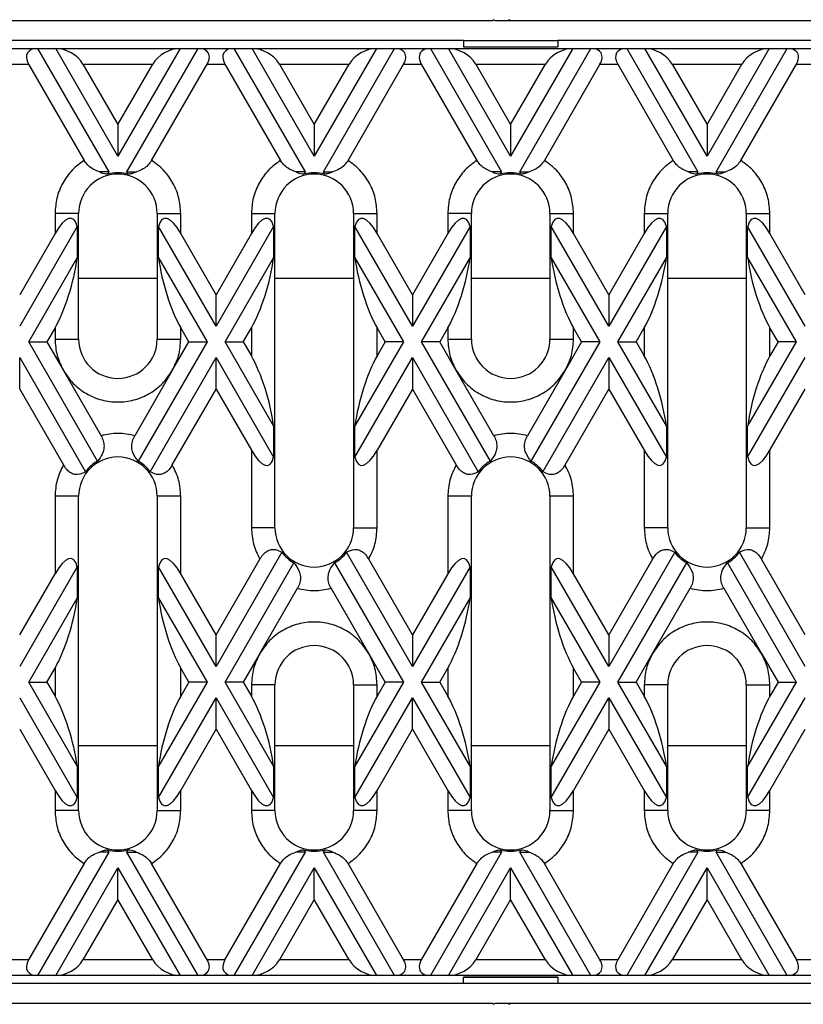
# Model space of a CAD drawing. Units: millimetres. Extents: x 32 to 1660, y -149 to 1164.
# Drawn here: x 971 to 1071, y 584 to 710 of the extents above; entities that cross this region are included whole.
import ezdxf

# ---------------------------------------------------------------- set-up
doc = ezdxf.new("R2010")
doc.units = ezdxf.units.MM
doc.header["$LTSCALE"] = 4
doc.linetypes.add('SLD-Сплошная', pattern=[0])

msp = doc.modelspace()

# ---------------------------------------------------------------- linework, layer by layer
at = {"color": 7, "linetype": 'SLD-Сплошная', "lineweight": 30}
for p, q in [((1031.451, 709.505), (908.751, 709.505)), ((1031.601, 709.655), (1031.451, 709.505)), ((1031.751, 709.505), (1031.601, 709.655)), ((1033.451, 709.505), (1031.751, 709.505)), ((1033.601, 709.655), (1033.451, 709.505)), ((1033.751, 709.505), (1033.451, 709.505)), ((1033.751, 709.505), (1033.601, 709.655)), ((1158.751, 709.505), (1033.751, 709.505)), ((1027.751, 707.005), (914.751, 707.005)), ((1027.751, 707.005), (1039.751, 707.005)), ((1027.751, 707.005), (1027.751, 706.207)), ((1127.751, 707.005), (1039.751, 707.005)), ((1039.751, 707.005), (1039.751, 706.207)), ((968.969, 706.005), (973.532, 706.005)), ((973.532, 706.005), (982.596, 690.307)), ((973.532, 706.005), (975.842, 706.005)), ((983.751, 692.307), (975.842, 706.005)), ((975.842, 706.005), (991.66, 706.005)), ((991.66, 706.005), (983.751, 692.307)), ((984.905, 690.307), (993.969, 706.005)), ((991.66, 706.005), (993.969, 706.005)), ((993.969, 706.005), (998.532, 706.005)), ((998.532, 706.005), (1007.596, 690.307)), ((998.532, 706.005), (1000.842, 706.005)), ((1008.751, 692.307), (1000.842, 706.005)), ((1000.842, 706.005), (1016.66, 706.005)), ((1016.66, 706.005), (1008.751, 692.307)), ((1009.905, 690.307), (1018.969, 706.005)), ((1016.66, 706.005), (1018.969, 706.005)), ((1018.969, 706.005), (1023.532, 706.005)), ((1023.532, 706.005), (1032.596, 690.307)), ((1023.532, 706.005), (1025.842, 706.005)), ((1033.751, 692.307), (1025.842, 706.005)), ((1025.842, 706.005), (1041.66, 706.005)), ((1027.75, 706.185), (1039.752, 706.185)), ((1027.751, 706.207), (1039.751, 706.207)), ((1041.66, 706.005), (1033.751, 692.307)), ((1034.905, 690.307), (1043.969, 706.005)), ((1041.66, 706.005), (1043.969, 706.005)), ((1043.969, 706.005), (1048.532, 706.005)), ((1048.532, 706.005), (1057.596, 690.307)), ((1048.532, 706.005), (1050.842, 706.005)), ((1058.751, 692.307), (1050.842, 706.005)), ((1050.842, 706.005), (1066.66, 706.005)), ((1066.66, 706.005), (1058.751, 692.307)), ((1059.905, 690.307), (1068.969, 706.005)), ((1066.66, 706.005), (1068.969, 706.005)), ((1068.969, 706.005), (1073.532, 706.005)), ((970.124, 704.005), (972.378, 704.005)), ((972.378, 704.005), (979.452, 691.752)), ((979.306, 704.005), (983.751, 696.307)), ((979.306, 704.005), (988.196, 704.005)), ((983.751, 696.307), (988.196, 704.005)), ((988.05, 691.752), (995.124, 704.005)), ((995.124, 704.005), (997.378, 704.005)), ((997.378, 704.005), (1004.452, 691.752)), ((1004.306, 704.005), (1008.751, 696.307)), ((1004.306, 704.005), (1013.196, 704.005)), ((1008.751, 696.307), (1013.196, 704.005)), ((1013.05, 691.752), (1020.124, 704.005)), ((1020.124, 704.005), (1022.378, 704.005)), ((1022.378, 704.005), (1029.452, 691.752)), ((1029.306, 704.005), (1033.751, 696.307)), ((1029.306, 704.005), (1038.196, 704.005)), ((1033.751, 696.307), (1038.196, 704.005)), ((1045.124, 704.005), (1038.05, 691.752)), ((1045.124, 704.005), (1047.378, 704.005)), ((1047.378, 704.005), (1054.452, 691.752)), ((1054.306, 704.005), (1058.751, 696.307)), ((1054.306, 704.005), (1063.196, 704.005)), ((1058.751, 696.307), (1063.196, 704.005)), ((1063.05, 691.752), (1070.124, 704.005)), ((1070.124, 704.005), (1072.378, 704.005)), ((983.751, 696.307), (983.751, 692.307)), ((1008.751, 696.307), (1008.751, 692.307)), ((1033.751, 696.307), (1033.751, 692.307)), ((1058.751, 696.307), (1058.751, 692.307)), ((982.596, 690.307), (981.393, 690.307)), ((982.596, 690.307), (982.421, 690.003)), ((984.905, 690.307), (986.108, 690.307)), ((985.081, 690.003), (984.905, 690.307)), ((1007.596, 690.307), (1006.393, 690.307)), ((1007.596, 690.307), (1007.421, 690.003)), ((1009.905, 690.307), (1011.108, 690.307)), ((1010.081, 690.003), (1009.905, 690.307)), ((1032.596, 690.307), (1031.393, 690.307)), ((1032.596, 690.307), (1032.421, 690.003)), ((1034.905, 690.307), (1036.108, 690.307)), ((1035.081, 690.003), (1034.905, 690.307)), ((1057.596, 690.307), (1056.393, 690.307)), ((1057.596, 690.307), (1057.421, 690.003)), ((1059.905, 690.307), (1061.108, 690.307)), ((1060.081, 690.003), (1059.905, 690.307)), ((975.751, 685.005), (975.751, 682.45)), ((978.751, 685.005), (975.751, 685.005)), ((978.751, 669.005), (978.751, 685.005)), ((988.751, 685.005), (988.751, 669.005)), ((988.751, 685.005), (991.751, 685.005)), ((991.751, 682.45), (991.751, 685.005)), ((1000.751, 685.005), (1000.751, 682.45)), ((1000.751, 685.005), (1003.751, 685.005)), ((1003.751, 645.005), (1003.751, 685.005)), ((1013.751, 685.005), (1013.751, 645.005)), ((1013.751, 685.005), (1016.751, 685.005)), ((1016.751, 682.45), (1016.751, 685.005)), ((1025.751, 685.005), (1025.751, 682.45)), ((1028.751, 685.005), (1025.751, 685.005)), ((1028.751, 669.005), (1028.751, 685.005)), ((1038.751, 685.005), (1038.751, 669.005)), ((1038.751, 685.005), (1041.751, 685.005)), ((1041.751, 682.45), (1041.751, 685.005)), ((1050.751, 685.005), (1050.751, 682.45)), ((1050.751, 685.005), (1053.751, 685.005)), ((1053.751, 645.005), (1053.751, 685.005)), ((1063.751, 685.005), (1063.751, 645.005)), ((1063.751, 685.005), (1066.751, 685.005)), ((1066.751, 682.45), (1066.751, 685.005)), ((978.579, 683.349), (971.251, 670.656)), ((978.579, 683.349), (978.579, 679.349)), ((988.922, 679.349), (988.922, 683.349)), ((996.251, 670.656), (988.922, 683.349)), ((1003.579, 683.349), (996.251, 670.656)), ((1003.579, 683.349), (1003.579, 679.349)), ((1013.922, 679.349), (1013.922, 683.349)), ((1021.251, 670.656), (1013.922, 683.349)), ((1028.579, 683.349), (1021.251, 670.656)), ((1028.579, 683.349), (1028.579, 679.349)), ((1038.922, 679.349), (1038.922, 683.349)), ((1046.251, 670.656), (1038.922, 683.349)), ((1053.579, 683.349), (1046.251, 670.656)), ((1053.579, 683.349), (1053.579, 679.349)), ((1063.922, 679.349), (1063.922, 683.349)), ((1071.251, 670.656), (1063.922, 683.349)), ((975.751, 682.45), (971.251, 674.656)), ((996.251, 674.656), (991.751, 682.45)), ((1000.751, 682.45), (996.251, 674.656)), ((1021.251, 674.656), (1016.751, 682.45)), ((1025.751, 682.45), (1021.251, 674.656)), ((1046.251, 674.656), (1041.751, 682.45)), ((1050.751, 682.45), (1046.251, 674.656)), ((1071.251, 674.656), (1066.751, 682.45)), ((972.405, 668.656), (978.579, 679.349)), ((988.922, 679.349), (995.096, 668.656)), ((997.405, 668.656), (1003.579, 679.349)), ((1013.922, 679.349), (1020.096, 668.656)), ((1022.405, 668.656), (1028.579, 679.349)), ((1038.922, 679.349), (1045.096, 668.656)), ((1047.405, 668.656), (1053.579, 679.349)), ((1063.922, 679.349), (1070.096, 668.656)), ((996.251, 670.656), (996.251, 674.656)), ((1021.251, 674.656), (1021.251, 670.656)), ((1046.251, 674.656), (1046.251, 670.656)), ((975.751, 670.45), (974.715, 668.656)), ((975.751, 670.45), (975.751, 669.005)), ((991.751, 669.005), (991.751, 670.45)), ((992.787, 668.656), (991.751, 670.45)), ((999.715, 668.656), (1000.751, 670.45)), ((1000.751, 670.45), (1000.751, 666.862)), ((1016.751, 666.862), (1016.751, 670.45)), ((1017.787, 668.656), (1016.751, 670.45)), ((1025.751, 670.45), (1024.715, 668.656)), ((1025.751, 670.45), (1025.751, 669.005)), ((1041.751, 669.005), (1041.751, 670.45)), ((1042.787, 668.656), (1041.751, 670.45)), ((1049.715, 668.656), (1050.751, 670.45)), ((1050.751, 670.45), (1050.751, 666.862)), ((1066.751, 666.862), (1066.751, 670.45)), ((1067.787, 668.656), (1066.751, 670.45)), ((981.165, 653.484), (972.405, 668.656)), ((972.405, 668.656), (974.715, 668.656)), ((974.715, 668.656), (976.823, 665.005)), ((975.751, 669.005), (978.751, 669.005)), ((995.096, 668.656), (986.337, 653.484)), ((988.751, 669.005), (991.751, 669.005)), ((990.679, 665.005), (992.787, 668.656)), ((992.787, 668.656), (995.096, 668.656)), ((997.405, 668.656), (999.715, 668.656)), ((1003.579, 657.963), (997.405, 668.656)), ((999.715, 668.656), (1000.751, 666.862)), ((1020.096, 668.656), (1013.922, 657.963)), ((1017.787, 668.656), (1016.751, 666.862)), ((1020.096, 668.656), (1017.787, 668.656)), ((1031.165, 653.484), (1022.405, 668.656)), ((1024.715, 668.656), (1022.405, 668.656)), ((1026.823, 665.005), (1024.715, 668.656)), ((1025.751, 669.005), (1028.751, 669.005)), ((1045.096, 668.656), (1036.337, 653.484)), ((1038.751, 669.005), (1041.751, 669.005)), ((1042.787, 668.656), (1040.679, 665.005)), ((1045.096, 668.656), (1042.787, 668.656)), ((1047.405, 668.656), (1049.715, 668.656)), ((1053.579, 657.963), (1047.405, 668.656)), ((1049.715, 668.656), (1050.751, 666.862)), ((1070.096, 668.656), (1063.922, 657.963)), ((1067.787, 668.656), (1066.751, 666.862)), ((1070.096, 668.656), (1067.787, 668.656)), ((971.251, 662.656), (971.251, 666.656)), ((971.251, 666.656), (979.634, 652.136)), ((987.867, 652.136), (996.251, 666.656)), ((996.251, 662.656), (996.251, 666.656)), ((996.251, 666.656), (1003.579, 653.963)), ((1013.922, 653.963), (1021.251, 666.656)), ((1021.251, 666.656), (1021.251, 662.656)), ((1021.251, 666.656), (1029.634, 652.136)), ((1037.867, 652.136), (1046.251, 666.656)), ((1046.251, 666.656), (1046.251, 662.656)), ((1046.251, 666.656), (1053.579, 653.963)), ((1063.922, 653.963), (1071.251, 666.656)), ((976.823, 665.005), (981.61, 656.714)), ((990.679, 665.005), (985.892, 656.714)), ((1031.61, 656.714), (1026.823, 665.005)), ((1040.679, 665.005), (1035.892, 656.714)), ((971.251, 662.656), (976.823, 653.005)), ((990.679, 653.005), (996.251, 662.656)), ((996.251, 662.656), (1000.751, 654.862)), ((1021.251, 662.656), (1016.751, 654.862)), ((1021.251, 662.656), (1026.823, 653.005)), ((1040.679, 653.005), (1046.251, 662.656)), ((1046.251, 662.656), (1050.751, 654.862)), ((1066.751, 654.862), (1071.251, 662.656)), ((1003.579, 657.963), (1003.579, 653.963)), ((1013.922, 653.963), (1013.922, 657.963)), ((1053.579, 657.963), (1053.579, 653.963)), ((1063.922, 653.963), (1063.922, 657.963)), ((1000.751, 654.862), (1000.751, 645.005)), ((1016.751, 645.005), (1016.751, 654.862)), ((1050.751, 654.862), (1050.751, 645.005)), ((1066.751, 645.005), (1066.751, 654.862)), ((975.751, 649.005), (975.751, 639.149)), ((978.751, 649.005), (975.751, 649.005)), ((978.751, 609.005), (978.751, 649.005)), ((988.751, 649.005), (988.751, 609.005)), ((991.751, 649.005), (988.751, 649.005)), ((991.751, 639.149), (991.751, 649.005)), ((1025.751, 649.005), (1025.751, 639.149)), ((1028.751, 649.005), (1025.751, 649.005)), ((1028.751, 609.005), (1028.751, 649.005)), ((1038.751, 649.005), (1038.751, 609.005)), ((1041.751, 649.005), (1038.751, 649.005)), ((1041.751, 639.149), (1041.751, 649.005)), ((1003.751, 645.005), (1000.751, 645.005)), ((1013.751, 645.005), (1016.751, 645.005)), ((1053.751, 645.005), (1050.751, 645.005)), ((1063.751, 645.005), (1066.751, 645.005)), ((1004.634, 641.875), (996.251, 627.355)), ((1021.251, 627.355), (1012.867, 641.875)), ((1054.634, 641.875), (1046.251, 627.355)), ((1071.251, 627.355), (1062.867, 641.875)), ((996.251, 631.355), (1001.823, 641.005)), ((997.405, 625.355), (1006.165, 640.527)), ((1011.337, 640.527), (1020.096, 625.355)), ((1021.251, 631.355), (1015.679, 641.005)), ((1051.823, 641.005), (1046.251, 631.355)), ((1047.405, 625.355), (1056.165, 640.527)), ((1061.337, 640.527), (1070.096, 625.355)), ((1071.251, 631.355), (1065.679, 641.005)), ((978.579, 640.048), (971.251, 627.355)), ((971.251, 631.355), (975.751, 639.149)), ((978.579, 640.048), (978.579, 636.048)), ((988.922, 636.048), (988.922, 640.048)), ((996.251, 627.355), (988.922, 640.048)), ((996.251, 631.355), (991.751, 639.149)), ((1028.579, 640.048), (1021.251, 627.355)), ((1025.751, 639.149), (1021.251, 631.355)), ((1028.579, 640.048), (1028.579, 636.048)), ((1038.922, 636.048), (1038.922, 640.048)), ((1046.251, 627.355), (1038.922, 640.048)), ((1046.251, 631.355), (1041.751, 639.149)), ((1001.823, 629.005), (1006.61, 637.297)), ((1015.679, 629.005), (1010.892, 637.297)), ((1051.823, 629.005), (1056.61, 637.297)), ((1060.892, 637.297), (1065.679, 629.005)), ((972.405, 625.355), (978.579, 636.048)), ((988.922, 636.048), (995.096, 625.355)), ((1022.405, 625.355), (1028.579, 636.048)), ((1038.922, 636.048), (1045.096, 625.355)), ((996.251, 627.355), (996.251, 631.355)), ((1021.251, 631.355), (1021.251, 627.355)), ((1046.251, 631.355), (1046.251, 627.355)), ((1001.823, 629.005), (999.715, 625.355)), ((1017.787, 625.355), (1015.679, 629.005)), ((1049.715, 625.355), (1051.823, 629.005)), ((1065.679, 629.005), (1067.787, 625.355)), ((974.715, 625.355), (975.751, 627.149)), ((975.751, 627.149), (975.751, 623.561)), ((991.751, 623.561), (991.751, 627.149)), ((992.787, 625.355), (991.751, 627.149)), ((1024.715, 625.355), (1025.751, 627.149)), ((1025.751, 627.149), (1025.751, 623.561)), ((1041.751, 623.561), (1041.751, 627.149)), ((1042.787, 625.355), (1041.751, 627.149)), ((972.405, 625.355), (974.715, 625.355)), ((978.579, 614.662), (972.405, 625.355)), ((974.715, 625.355), (975.751, 623.561)), ((995.096, 625.355), (988.922, 614.662)), ((992.787, 625.355), (991.751, 623.561)), ((995.096, 625.355), (992.787, 625.355)), ((999.715, 625.355), (997.405, 625.355)), ((1003.579, 614.662), (997.405, 625.355)), ((999.715, 625.355), (1000.751, 623.561)), ((1020.096, 625.355), (1013.922, 614.662)), ((1017.787, 625.355), (1016.751, 623.561)), ((1020.096, 625.355), (1017.787, 625.355)), ((1022.405, 625.355), (1024.715, 625.355)), ((1028.579, 614.662), (1022.405, 625.355)), ((1024.715, 625.355), (1025.751, 623.561)), ((1045.096, 625.355), (1038.922, 614.662)), ((1042.787, 625.355), (1041.751, 623.561)), ((1045.096, 625.355), (1042.787, 625.355)), ((1047.405, 625.355), (1049.715, 625.355)), ((1053.579, 614.662), (1047.405, 625.355)), ((1049.715, 625.355), (1050.751, 623.561)), ((1070.096, 625.355), (1063.922, 614.662)), ((1067.787, 625.355), (1066.751, 623.561)), ((1067.787, 625.355), (1070.096, 625.355)), ((1000.751, 625.005), (1000.751, 623.561)), ((1003.751, 625.005), (1000.751, 625.005)), ((1003.751, 609.005), (1003.751, 625.005)), ((1013.751, 625.005), (1013.751, 609.005)), ((1013.751, 625.005), (1016.751, 625.005)), ((1016.751, 623.561), (1016.751, 625.005)), ((1050.751, 625.005), (1050.751, 623.561)), ((1053.751, 625.005), (1050.751, 625.005)), ((1053.751, 609.005), (1053.751, 625.005)), ((1063.751, 625.005), (1063.751, 609.005)), ((1063.751, 625.005), (1066.751, 625.005)), ((1066.751, 623.561), (1066.751, 625.005)), ((971.251, 623.355), (978.579, 610.662)), ((988.922, 610.662), (996.251, 623.355)), ((996.251, 619.355), (996.251, 623.355)), ((996.251, 623.355), (1003.579, 610.662)), ((1013.922, 610.662), (1021.251, 623.355)), ((1021.251, 619.355), (1021.251, 623.355)), ((1021.251, 623.355), (1028.579, 610.662)), ((1038.922, 610.662), (1046.251, 623.355)), ((1046.251, 623.355), (1046.251, 619.355)), ((1046.251, 623.355), (1053.579, 610.662)), ((1063.922, 610.662), (1071.251, 623.355)), ((971.251, 619.355), (975.751, 611.561)), ((991.751, 611.561), (996.251, 619.355)), ((996.251, 619.355), (1000.751, 611.561)), ((1016.751, 611.561), (1021.251, 619.355)), ((1021.251, 619.355), (1025.751, 611.561)), ((1046.251, 619.355), (1041.751, 611.561)), ((1046.251, 619.355), (1050.751, 611.561)), ((1066.751, 611.561), (1071.251, 619.355)), ((978.579, 614.662), (978.579, 610.662)), ((988.922, 610.662), (988.922, 614.662)), ((1003.579, 614.662), (1003.579, 610.662)), ((1013.922, 610.662), (1013.922, 614.662)), ((1028.579, 614.662), (1028.579, 610.662)), ((1038.922, 610.662), (1038.922, 614.662)), ((1053.579, 614.662), (1053.579, 610.662)), ((1063.922, 610.662), (1063.922, 614.662)), ((975.751, 611.561), (975.751, 609.005)), ((991.751, 609.005), (991.751, 611.561)), ((1000.751, 611.561), (1000.751, 609.005)), ((1016.751, 609.005), (1016.751, 611.561)), ((1025.751, 611.561), (1025.751, 609.005)), ((1041.751, 609.005), (1041.751, 611.561)), ((1050.751, 611.561), (1050.751, 609.005)), ((1066.751, 609.005), (1066.751, 611.561)), ((978.751, 609.005), (975.751, 609.005)), ((988.751, 609.005), (991.751, 609.005)), ((1003.751, 609.005), (1000.751, 609.005)), ((1016.751, 609.005), (1013.751, 609.005)), ((1028.751, 609.005), (1025.751, 609.005)), ((1038.751, 609.005), (1041.751, 609.005)), ((1053.751, 609.005), (1050.751, 609.005)), ((1066.751, 609.005), (1063.751, 609.005)), ((982.421, 604.008), (982.596, 603.704)), ((984.905, 603.704), (985.081, 604.008)), ((1007.421, 604.008), (1007.596, 603.704)), ((1009.905, 603.704), (1010.081, 604.008)), ((1032.421, 604.008), (1032.596, 603.704)), ((1034.905, 603.704), (1035.081, 604.008)), ((1057.421, 604.008), (1057.596, 603.704)), ((1059.905, 603.704), (1060.081, 604.008)), ((982.596, 603.704), (973.532, 588.005)), ((982.596, 603.704), (981.393, 603.704)), ((993.969, 588.005), (984.905, 603.704)), ((984.905, 603.704), (986.108, 603.704)), ((1007.596, 603.704), (998.532, 588.005)), ((1007.596, 603.704), (1006.393, 603.704)), ((1018.969, 588.005), (1009.905, 603.704)), ((1009.905, 603.704), (1011.108, 603.704)), ((1032.596, 603.704), (1023.532, 588.005)), ((1032.596, 603.704), (1031.393, 603.704)), ((1043.969, 588.005), (1034.905, 603.704)), ((1034.905, 603.704), (1036.108, 603.704)), ((1057.596, 603.704), (1048.532, 588.005)), ((1057.596, 603.704), (1056.393, 603.704)), ((1068.969, 588.005), (1059.905, 603.704)), ((1059.905, 603.704), (1061.108, 603.704)), ((979.452, 602.258), (972.378, 590.005)), ((975.842, 588.005), (983.751, 601.704)), ((983.751, 597.704), (983.751, 601.704)), ((983.751, 601.704), (991.66, 588.005)), ((995.124, 590.005), (988.05, 602.258)), ((997.378, 590.005), (1004.452, 602.258)), ((1000.842, 588.005), (1008.751, 601.704)), ((1008.751, 597.704), (1008.751, 601.704)), ((1008.751, 601.704), (1016.66, 588.005)), ((1020.124, 590.005), (1013.05, 602.258)), ((1029.452, 602.258), (1022.378, 590.005)), ((1025.842, 588.005), (1033.751, 601.704)), ((1033.751, 597.704), (1033.751, 601.704)), ((1033.751, 601.704), (1041.66, 588.005)), ((1045.124, 590.005), (1038.05, 602.258)), ((1054.452, 602.258), (1047.378, 590.005)), ((1050.842, 588.005), (1058.751, 601.704)), ((1058.751, 597.704), (1058.751, 601.704)), ((1058.751, 601.704), (1066.66, 588.005)), ((1063.05, 602.258), (1070.124, 590.005)), ((983.751, 597.704), (979.306, 590.005)), ((988.196, 590.005), (983.751, 597.704)), ((1008.751, 597.704), (1004.306, 590.005)), ((1013.196, 590.005), (1008.751, 597.704)), ((1033.751, 597.704), (1029.306, 590.005)), ((1038.196, 590.005), (1033.751, 597.704)), ((1058.751, 597.704), (1054.306, 590.005)), ((1063.196, 590.005), (1058.751, 597.704)), ((972.378, 590.005), (970.124, 590.005)), ((988.196, 590.005), (979.306, 590.005)), ((997.378, 590.005), (995.124, 590.005)), ((1013.196, 590.005), (1004.306, 590.005)), ((1022.378, 590.005), (1020.124, 590.005)), ((1038.196, 590.005), (1029.306, 590.005)), ((1047.378, 590.005), (1045.124, 590.005)), ((1063.196, 590.005), (1054.306, 590.005)), ((1072.378, 590.005), (1070.124, 590.005)), ((973.532, 588.005), (968.969, 588.005)), ((975.842, 588.005), (973.532, 588.005)), ((991.66, 588.005), (975.842, 588.005)), ((993.969, 588.005), (991.66, 588.005)), ((998.532, 588.005), (993.969, 588.005)), ((1000.842, 588.005), (998.532, 588.005)), ((1016.66, 588.005), (1000.842, 588.005)), ((1018.969, 588.005), (1016.66, 588.005)), ((1023.532, 588.005), (1018.969, 588.005)), ((1025.842, 588.005), (1023.532, 588.005)), ((1041.66, 588.005), (1025.842, 588.005)), ((1039.752, 587.826), (1027.749, 587.826)), ((1027.751, 587.804), (1039.751, 587.804)), ((1027.751, 587.005), (1027.751, 587.804)), ((1039.751, 587.804), (1039.751, 587.005)), ((1043.969, 588.005), (1041.66, 588.005)), ((1048.532, 588.005), (1043.969, 588.005)), ((1050.842, 588.005), (1048.532, 588.005)), ((1066.66, 588.005), (1050.842, 588.005)), ((1068.969, 588.005), (1066.66, 588.005)), ((1073.532, 588.005), (1068.969, 588.005)), ((1027.751, 587.005), (914.751, 587.005)), ((1039.751, 587.005), (1027.751, 587.005)), ((1127.751, 587.005), (1039.751, 587.005)), ((908.751, 584.505), (1031.451, 584.505)), ((1031.451, 584.505), (1031.601, 584.355)), ((1031.601, 584.355), (1031.751, 584.505)), ((1031.751, 584.505), (1033.451, 584.505)), ((1033.451, 584.505), (1033.751, 584.505)), ((1033.451, 584.505), (1033.601, 584.355)), ((1033.601, 584.355), (1033.751, 584.505)), ((1033.751, 584.505), (1158.751, 584.505))]:
    msp.add_line(p, q, dxfattribs=at)
at = {"color": 8, "linetype": 'SLD-Сплошная', "lineweight": 30}
for p, q in [((978.751, 676.743), (988.751, 676.743)), ((1003.751, 676.743), (1013.751, 676.743)), ((1028.751, 676.743), (1038.751, 676.743)), ((1053.751, 676.743), (1063.751, 676.743)), ((988.751, 617.268), (978.751, 617.268)), ((1013.751, 617.268), (1003.751, 617.268)), ((1038.751, 617.268), (1028.751, 617.268)), ((1063.751, 617.268), (1053.751, 617.268))]:
    msp.add_line(p, q, dxfattribs=at)
at = {"color": 7, "linetype": 'SLD-Сплошная', "lineweight": 30}
for centre, radius, start, end in [((983.751, 685.005), 5, 360, 180), ((983.751, 685.005), 5.172, 75.09736, 104.90264), ((1008.751, 685.005), 5, 360, 180), ((1008.751, 685.005), 5.172, 75.09736, 104.90264), ((1033.751, 685.005), 5, 360, 180), ((1033.751, 685.005), 5.172, 75.09736, 104.90264), ((1058.751, 685.005), 5, 360, 180), ((1058.751, 685.005), 5.172, 75.09736, 104.90264), ((983.751, 669.005), 5, 180, 0), ((1033.751, 669.005), 5, 180, 0), ((983.751, 649.005), 5, 360, 180), ((983.751, 649.005), 5.172, 120, 142.75115), ((983.751, 649.005), 5.172, 37.24885, 60), ((1033.751, 649.005), 5, 360, 180), ((1033.751, 649.005), 5.172, 120, 142.75115), ((1033.751, 649.005), 5.172, 37.24885, 60), ((1008.751, 645.005), 5, 180, 360), ((1058.751, 645.005), 5, 180, 360), ((1008.751, 645.005), 5.172, 217.24885, 240), ((1008.751, 645.005), 5.172, 300, 322.75115), ((1058.751, 645.005), 5.172, 217.24885, 240), ((1058.751, 645.005), 5.172, 300, 322.75115), ((1008.751, 625.005), 5, 0, 180), ((1058.751, 625.005), 5, 0, 180), ((983.751, 609.005), 5, 180, 0), ((1008.751, 609.005), 5, 180, 360), ((1033.751, 609.005), 5, 180, 0), ((1058.751, 609.005), 5, 180, 360), ((983.751, 609.005), 5.172, 255.09736, 284.90264), ((1008.751, 609.005), 5.172, 255.09736, 284.90264), ((1033.751, 609.005), 5.172, 255.09736, 284.90264), ((1058.751, 609.005), 5.172, 255.09736, 284.90264)]:
    msp.add_arc(centre, radius, start, end, dxfattribs=at)
for centre, major_axis, ratio, start_param, end_param in [((974.687, 704.005), (2.449, -1.414), 0.5773503, 2.3561945, 3.9269908), ((976.996, 704.005), (2.449, -1.414), 0.5773503, 0.7853982, 2.3561945), ((990.505, 704.005), (2.449, 1.414), 0.5773503, 0.7853982, 2.3561945), ((992.814, 704.005), (2.449, 1.414), 0.5773503, 5.4977871, 7.0685835), ((999.687, 704.005), (2.449, -1.414), 0.5773503, 2.3561945, 3.9269908), ((1001.996, 704.005), (2.449, -1.414), 0.5773503, 0.7853982, 2.3561945), ((1015.505, 704.005), (2.449, 1.414), 0.5773503, 0.7853982, 2.3561945), ((1017.814, 704.005), (2.449, 1.414), 0.5773503, 5.4977871, 7.0685835), ((1024.687, 704.005), (2.449, -1.414), 0.5773503, 2.3561945, 3.9269908), ((1026.996, 704.005), (2.449, -1.414), 0.5773503, 0.7853982, 2.3561945), ((1040.505, 704.005), (2.449, 1.414), 0.5773503, 0.7853982, 2.3561945), ((1042.814, 704.005), (2.449, 1.414), 0.5773503, 5.4977871, 7.0685835), ((1049.687, 704.005), (2.449, -1.414), 0.5773503, 2.3561945, 3.9269908), ((1051.996, 704.005), (2.449, -1.414), 0.5773503, 0.7853982, 2.3561945), ((1065.505, 704.005), (2.449, 1.414), 0.5773503, 0.7853982, 2.3561945), ((1067.814, 704.005), (2.449, 1.414), 0.5773503, 5.4977871, 7.0685835), ((975.751, 676.45), (2.121, 7.917), 0.2679492, 5.8376241, 7.0685835), ((991.751, 676.45), (-2.121, 7.917), 0.2679492, 5.4977871, 6.7287466), ((1000.751, 676.45), (2.121, 7.917), 0.2679492, 5.8376241, 7.0685835), ((1016.751, 676.45), (-2.121, 7.917), 0.2679492, 5.4977871, 6.7287466), ((1025.751, 676.45), (2.121, 7.917), 0.2679492, 5.8376241, 7.0685835), ((1041.751, 676.45), (-2.121, 7.917), 0.2679492, 5.4977871, 6.7287466), ((1050.751, 676.45), (2.121, 7.917), 0.2679492, 5.8376241, 7.0685835), ((1066.751, 676.45), (-2.121, 7.917), 0.2679492, 5.4977871, 6.7287466), ((975.751, 676.45), (2.121, 7.917), 0.2679492, 3.9269908, 5.1579502), ((991.751, 676.45), (-2.121, 7.917), 0.2679492, 1.1252351, 2.3561945), ((1000.751, 676.45), (2.121, 7.917), 0.2679492, 3.9269908, 5.1579502), ((1016.751, 676.45), (-2.121, 7.917), 0.2679492, 1.1252351, 2.3561945), ((1025.751, 676.45), (2.121, 7.917), 0.2679492, 3.9269908, 5.1579502), ((1041.751, 676.45), (-2.121, 7.917), 0.2679492, 1.1252351, 2.3561945), ((1050.751, 676.45), (2.121, 7.917), 0.2679492, 3.9269908, 5.1579502), ((1066.751, 676.45), (-2.121, 7.917), 0.2679492, 1.1252351, 2.3561945), ((1000.751, 660.862), (-2.121, 7.917), 0.2679492, 4.2668277, 5.4977871), ((1016.751, 660.862), (2.121, 7.917), 0.2679492, 0.7853982, 2.0163576), ((1050.751, 660.862), (-2.121, 7.917), 0.2679492, 4.2668277, 5.4977871), ((1066.751, 660.862), (2.121, 7.917), 0.2679492, 0.7853982, 2.0163576), ((1000.751, 660.862), (-2.121, 7.917), 0.2679492, 2.3561945, 3.5871539), ((1016.751, 660.862), (2.121, 7.917), 0.2679492, 2.6960314, 3.9269908), ((1050.751, 660.862), (-2.121, 7.917), 0.2679492, 2.3561945, 3.5871539), ((1066.751, 660.862), (2.121, 7.917), 0.2679492, 2.6960314, 3.9269908), ((975.751, 633.149), (2.121, 7.917), 0.2679492, 5.8376241, 7.0685835), ((991.751, 633.149), (-2.121, 7.917), 0.2679492, 5.4977871, 6.7287466), ((1025.751, 633.149), (2.121, 7.917), 0.2679492, 5.8376241, 7.0685835), ((1041.751, 633.149), (-2.121, 7.917), 0.2679492, 5.4977871, 6.7287466), ((975.751, 633.149), (2.121, 7.917), 0.2679492, 3.9269908, 5.1579502), ((991.751, 633.149), (-2.121, 7.917), 0.2679492, 1.1252351, 2.3561945), ((1025.751, 633.149), (2.121, 7.917), 0.2679492, 3.9269908, 5.1579502), ((1041.751, 633.149), (-2.121, 7.917), 0.2679492, 1.1252351, 2.3561945), ((975.751, 617.561), (-2.121, 7.917), 0.2679492, 4.2668277, 5.4977871), ((991.751, 617.561), (2.121, 7.917), 0.2679492, 0.7853982, 2.0163576), ((1000.751, 617.561), (-2.121, 7.917), 0.2679492, 4.2668277, 5.4977871), ((1016.751, 617.561), (2.121, 7.917), 0.2679492, 0.7853982, 2.0163576), ((1025.751, 617.561), (-2.121, 7.917), 0.2679492, 4.2668277, 5.4977871), ((1041.751, 617.561), (2.121, 7.917), 0.2679492, 0.7853982, 2.0163576), ((1050.751, 617.561), (-2.121, 7.917), 0.2679492, 4.2668277, 5.4977871), ((1066.751, 617.561), (2.121, 7.917), 0.2679492, 0.7853982, 2.0163576), ((975.751, 617.561), (-2.121, 7.917), 0.2679492, 2.3561945, 3.5871539), ((991.751, 617.561), (2.121, 7.917), 0.2679492, 2.6960314, 3.9269908), ((1000.751, 617.561), (-2.121, 7.917), 0.2679492, 2.3561945, 3.5871539), ((1016.751, 617.561), (2.121, 7.917), 0.2679492, 2.6960314, 3.9269908), ((1025.751, 617.561), (-2.121, 7.917), 0.2679492, 2.3561945, 3.5871539), ((1041.751, 617.561), (2.121, 7.917), 0.2679492, 2.6960314, 3.9269908), ((1050.751, 617.561), (-2.121, 7.917), 0.2679492, 2.3561945, 3.5871539), ((1066.751, 617.561), (2.121, 7.917), 0.2679492, 2.6960314, 3.9269908), ((974.687, 590.005), (2.449, 1.414), 0.5773503, 2.3561945, 3.9269908), ((976.996, 590.005), (2.449, 1.414), 0.5773503, 3.9269908, 5.4977871), ((990.505, 590.005), (2.449, -1.414), 0.5773503, 3.9269908, 5.4977871), ((992.814, 590.005), (2.449, -1.414), 0.5773503, 5.4977871, 7.0685835), ((999.687, 590.005), (2.449, 1.414), 0.5773503, 2.3561945, 3.9269908), ((1001.996, 590.005), (2.449, 1.414), 0.5773503, 3.9269908, 5.4977871), ((1015.505, 590.005), (2.449, -1.414), 0.5773503, 3.9269908, 5.4977871), ((1017.814, 590.005), (2.449, -1.414), 0.5773503, 5.4977871, 7.0685835), ((1024.687, 590.005), (2.449, 1.414), 0.5773503, 2.3561945, 3.9269908), ((1026.996, 590.005), (2.449, 1.414), 0.5773503, 3.9269908, 5.4977871), ((1040.505, 590.005), (2.449, -1.414), 0.5773503, 3.9269908, 5.4977871), ((1042.814, 590.005), (2.449, -1.414), 0.5773503, 5.4977871, 7.0685835), ((1049.687, 590.005), (2.449, 1.414), 0.5773503, 2.3561945, 3.9269908), ((1051.996, 590.005), (2.449, 1.414), 0.5773503, 3.9269908, 5.4977871), ((1065.505, 590.005), (2.449, -1.414), 0.5773503, 3.9269908, 5.4977871), ((1067.814, 590.005), (2.449, -1.414), 0.5773503, 5.4977871, 7.0685835)]:
    msp.add_ellipse(centre, major_axis=major_axis, ratio=ratio, start_param=start_param, end_param=end_param, dxfattribs=at)
for points, knots in [([(979.452, 691.752), (978.922, 691.359), (977.844, 690.559), (976.67, 688.89), (975.893, 687.003), (975.798, 685.664), (975.751, 685.005)], [0, 0, 0, 0, 0.2460246, 0.5, 0.7539754, 1, 1, 1, 1]), ([(981.393, 690.307), (981.064, 690.424), (980.524, 690.616), (979.846, 691.164), (979.575, 691.569), (979.452, 691.752)], [0, 0, 0, 0, 0.4607305, 0.7550304, 1, 1, 1, 1]), ([(988.05, 691.752), (987.897, 691.532), (987.593, 691.092), (986.901, 690.584), (986.4, 690.409), (986.108, 690.307)], [0, 0, 0, 0, 0.2962361, 0.5909996, 1, 1, 1, 1]), ([(991.751, 685.005), (991.704, 685.664), (991.608, 687.003), (990.832, 688.89), (989.657, 690.559), (988.58, 691.359), (988.05, 691.752)], [0, 0, 0, 0, 0.2460246, 0.5, 0.7539754, 1, 1, 1, 1]), ([(1004.452, 691.752), (1003.922, 691.359), (1002.844, 690.559), (1001.67, 688.89), (1000.893, 687.003), (1000.798, 685.664), (1000.751, 685.005)], [0, 0, 0, 0, 0.2460246, 0.5, 0.7539754, 1, 1, 1, 1]), ([(1006.393, 690.307), (1006.064, 690.424), (1005.524, 690.616), (1004.846, 691.164), (1004.575, 691.569), (1004.452, 691.752)], [0, 0, 0, 0, 0.4607305, 0.7550304, 1, 1, 1, 1]), ([(1013.05, 691.752), (1012.897, 691.532), (1012.593, 691.092), (1011.901, 690.584), (1011.4, 690.409), (1011.108, 690.307)], [0, 0, 0, 0, 0.29623607, 0.59099957, 1, 1, 1, 1]), ([(1016.751, 685.005), (1016.704, 685.664), (1016.608, 687.003), (1015.832, 688.89), (1014.657, 690.559), (1013.58, 691.359), (1013.05, 691.752)], [0, 0, 0, 0, 0.2460246, 0.5, 0.7539754, 1, 1, 1, 1]), ([(1029.452, 691.752), (1028.922, 691.359), (1027.844, 690.559), (1026.67, 688.89), (1025.893, 687.003), (1025.798, 685.664), (1025.751, 685.005)], [0, 0, 0, 0, 0.2460246, 0.5, 0.7539754, 1, 1, 1, 1]), ([(1031.393, 690.307), (1031.064, 690.424), (1030.524, 690.616), (1029.846, 691.164), (1029.575, 691.569), (1029.452, 691.752)], [0, 0, 0, 0, 0.4607305, 0.7550304, 1, 1, 1, 1]), ([(1038.05, 691.752), (1037.897, 691.532), (1037.593, 691.092), (1036.901, 690.584), (1036.4, 690.409), (1036.108, 690.307)], [0, 0, 0, 0, 0.2962361, 0.5909996, 1, 1, 1, 1]), ([(1041.751, 685.005), (1041.704, 685.664), (1041.608, 687.003), (1040.832, 688.89), (1039.657, 690.559), (1038.58, 691.359), (1038.05, 691.752)], [0, 0, 0, 0, 0.2460246, 0.5, 0.7539754, 1, 1, 1, 1]), ([(1054.452, 691.752), (1053.922, 691.359), (1052.844, 690.559), (1051.67, 688.89), (1050.893, 687.003), (1050.798, 685.664), (1050.751, 685.005)], [0, 0, 0, 0, 0.2460246, 0.5, 0.7539754, 1, 1, 1, 1]), ([(1056.393, 690.307), (1056.064, 690.424), (1055.524, 690.616), (1054.846, 691.164), (1054.575, 691.569), (1054.452, 691.752)], [0, 0, 0, 0, 0.4607305, 0.7550304, 1, 1, 1, 1]), ([(1063.05, 691.752), (1062.897, 691.532), (1062.593, 691.092), (1061.901, 690.584), (1061.4, 690.409), (1061.108, 690.307)], [0, 0, 0, 0, 0.2962361, 0.5909996, 1, 1, 1, 1]), ([(1066.751, 685.005), (1066.704, 685.664), (1066.608, 687.003), (1065.832, 688.89), (1064.657, 690.559), (1063.58, 691.359), (1063.05, 691.752)], [0, 0, 0, 0, 0.24602462, 0.5, 0.75397538, 1, 1, 1, 1]), ([(982.421, 690.003), (982.155, 690.021), (981.777, 690.047), (981.481, 690.247), (981.393, 690.307)], [0, 0, 0, 0, 0.7027367, 1, 1, 1, 1]), ([(986.108, 690.307), (985.931, 690.209), (985.618, 690.037), (985.243, 690.013), (985.081, 690.003)], [0, 0, 0, 0, 0.5667522, 1, 1, 1, 1]), ([(1007.421, 690.003), (1007.155, 690.021), (1006.777, 690.047), (1006.481, 690.247), (1006.393, 690.307)], [0, 0, 0, 0, 0.70273671, 1, 1, 1, 1]), ([(1011.108, 690.307), (1010.931, 690.209), (1010.618, 690.037), (1010.243, 690.013), (1010.081, 690.003)], [0, 0, 0, 0, 0.5667522, 1, 1, 1, 1]), ([(1032.421, 690.003), (1032.155, 690.021), (1031.777, 690.047), (1031.481, 690.247), (1031.393, 690.307)], [0, 0, 0, 0, 0.7027367, 1, 1, 1, 1]), ([(1036.108, 690.307), (1035.931, 690.209), (1035.618, 690.037), (1035.243, 690.013), (1035.081, 690.003)], [0, 0, 0, 0, 0.5667522, 1, 1, 1, 1]), ([(1057.421, 690.003), (1057.155, 690.021), (1056.777, 690.047), (1056.481, 690.247), (1056.393, 690.307)], [0, 0, 0, 0, 0.7027367, 1, 1, 1, 1]), ([(1061.108, 690.307), (1060.931, 690.209), (1060.618, 690.037), (1060.243, 690.013), (1060.081, 690.003)], [0, 0, 0, 0, 0.5667522, 1, 1, 1, 1]), ([(976.823, 665.005), (977.21, 664.437), (977.998, 663.28), (979.709, 661.998), (981.667, 661.185), (983.751, 660.917), (985.834, 661.185), (987.793, 661.998), (989.503, 663.28), (990.292, 664.437), (990.679, 665.005)], [0, 0, 0, 0, 0.1228335, 0.25, 0.3771665, 0.5, 0.6228335, 0.75, 0.8771665, 1, 1, 1, 1]), ([(1026.823, 665.005), (1027.21, 664.437), (1027.998, 663.28), (1029.709, 661.998), (1031.667, 661.185), (1033.751, 660.917), (1035.834, 661.185), (1037.793, 661.998), (1039.503, 663.28), (1040.292, 664.437), (1040.679, 665.005)], [0, 0, 0, 0, 0.1228335, 0.25, 0.3771665, 0.5, 0.6228335, 0.75, 0.8771665, 1, 1, 1, 1]), ([(981.61, 656.714), (981.716, 656.497), (981.93, 656.063), (982.024, 655.328), (981.866, 654.468), (981.5, 653.888), (981.217, 653.547), (981.165, 653.484)], [0, 0, 0, 0, 0.173747, 0.3477133, 0.5587852, 0.9189414, 1, 1, 1, 1]), ([(986.337, 653.484), (986.08, 653.814), (985.699, 654.305), (985.483, 655.21), (985.539, 655.983), (985.776, 656.475), (985.892, 656.714)], [0, 0, 0, 0, 0.408726, 0.6080936, 0.8092931, 1, 1, 1, 1]), ([(1031.61, 656.714), (1031.716, 656.497), (1031.93, 656.063), (1032.024, 655.328), (1031.866, 654.468), (1031.5, 653.888), (1031.217, 653.547), (1031.165, 653.484)], [0, 0, 0, 0, 0.173747, 0.3477133, 0.5587852, 0.9189414, 1, 1, 1, 1]), ([(1036.337, 653.484), (1036.08, 653.814), (1035.699, 654.305), (1035.483, 655.21), (1035.539, 655.983), (1035.776, 656.475), (1035.892, 656.714)], [0, 0, 0, 0, 0.40872604, 0.60809359, 0.80929313, 1, 1, 1, 1]), ([(979.634, 652.136), (979.315, 651.961), (978.86, 651.712), (978.121, 651.785), (977.617, 652.046), (977.165, 652.471), (976.94, 652.823), (976.823, 653.005)], [0, 0, 0, 0, 0.3735129, 0.5325542, 0.6925197, 0.8402551, 1, 1, 1, 1]), ([(990.679, 653.005), (990.548, 652.803), (990.286, 652.398), (989.765, 651.956), (989.189, 651.735), (988.523, 651.769), (988.116, 651.997), (987.867, 652.136)], [0, 0, 0, 0, 0.1767434, 0.3546946, 0.5157523, 0.7042064, 1, 1, 1, 1]), ([(1029.634, 652.136), (1029.315, 651.961), (1028.86, 651.712), (1028.121, 651.785), (1027.617, 652.046), (1027.165, 652.471), (1026.94, 652.823), (1026.823, 653.005)], [0, 0, 0, 0, 0.3735129, 0.5325542, 0.6925197, 0.8402551, 1, 1, 1, 1]), ([(1040.679, 653.005), (1040.548, 652.803), (1040.286, 652.398), (1039.765, 651.956), (1039.189, 651.735), (1038.523, 651.769), (1038.116, 651.997), (1037.867, 652.136)], [0, 0, 0, 0, 0.1767434, 0.3546946, 0.5157523, 0.7042064, 1, 1, 1, 1]), ([(1001.823, 641.005), (1001.953, 641.207), (1002.216, 641.613), (1002.737, 642.054), (1003.312, 642.275), (1003.978, 642.241), (1004.385, 642.014), (1004.634, 641.875)], [0, 0, 0, 0, 0.1767434, 0.3546946, 0.5157523, 0.7042064, 1, 1, 1, 1]), ([(1012.867, 641.875), (1013.186, 642.05), (1013.641, 642.299), (1014.381, 642.226), (1014.885, 641.965), (1015.336, 641.54), (1015.562, 641.188), (1015.679, 641.005)], [0, 0, 0, 0, 0.3735129, 0.5325542, 0.6925197, 0.8402551, 1, 1, 1, 1]), ([(1051.823, 641.005), (1051.953, 641.207), (1052.216, 641.613), (1052.737, 642.054), (1053.312, 642.275), (1053.978, 642.241), (1054.385, 642.014), (1054.634, 641.875)], [0, 0, 0, 0, 0.1767434, 0.3546946, 0.5157523, 0.7042064, 1, 1, 1, 1]), ([(1062.867, 641.875), (1063.186, 642.05), (1063.641, 642.299), (1064.381, 642.226), (1064.885, 641.965), (1065.336, 641.54), (1065.562, 641.188), (1065.679, 641.005)], [0, 0, 0, 0, 0.3735129, 0.5325542, 0.6925197, 0.8402551, 1, 1, 1, 1]), ([(1006.165, 640.527), (1006.421, 640.197), (1006.803, 639.705), (1007.019, 638.801), (1006.963, 638.028), (1006.725, 637.536), (1006.61, 637.297)], [0, 0, 0, 0, 0.408726, 0.6080936, 0.8092931, 1, 1, 1, 1]), ([(1010.892, 637.297), (1010.785, 637.514), (1010.572, 637.948), (1010.478, 638.682), (1010.635, 639.543), (1011.001, 640.123), (1011.284, 640.464), (1011.337, 640.527)], [0, 0, 0, 0, 0.173747, 0.3477133, 0.5587852, 0.9189414, 1, 1, 1, 1]), ([(1056.165, 640.527), (1056.421, 640.197), (1056.803, 639.705), (1057.019, 638.801), (1056.963, 638.028), (1056.725, 637.536), (1056.61, 637.297)], [0, 0, 0, 0, 0.408726, 0.6080936, 0.8092931, 1, 1, 1, 1]), ([(1060.892, 637.297), (1060.785, 637.514), (1060.572, 637.948), (1060.478, 638.682), (1060.635, 639.543), (1061.001, 640.123), (1061.284, 640.464), (1061.337, 640.527)], [0, 0, 0, 0, 0.173747, 0.3477133, 0.5587852, 0.9189414, 1, 1, 1, 1]), ([(1015.679, 629.005), (1015.292, 629.574), (1014.503, 630.731), (1012.793, 632.013), (1010.834, 632.826), (1008.751, 633.094), (1006.667, 632.826), (1004.709, 632.013), (1002.998, 630.731), (1002.21, 629.574), (1001.823, 629.005)], [0, 0, 0, 0, 0.1228335, 0.25, 0.3771665, 0.5, 0.6228335, 0.75, 0.8771665, 1, 1, 1, 1]), ([(1065.679, 629.005), (1065.292, 629.574), (1064.503, 630.731), (1062.793, 632.013), (1060.834, 632.826), (1058.751, 633.094), (1056.667, 632.826), (1054.709, 632.013), (1052.998, 630.731), (1052.21, 629.574), (1051.823, 629.005)], [0, 0, 0, 0, 0.1228335, 0.25, 0.3771665, 0.5, 0.6228335, 0.75, 0.8771665, 1, 1, 1, 1]), ([(975.751, 609.005), (975.798, 608.347), (975.893, 607.008), (976.67, 605.121), (977.844, 603.452), (978.922, 602.652), (979.452, 602.258)], [0, 0, 0, 0, 0.2460246, 0.5, 0.7539754, 1, 1, 1, 1]), ([(988.05, 602.258), (988.58, 602.652), (989.657, 603.452), (990.832, 605.121), (991.608, 607.008), (991.704, 608.347), (991.751, 609.005)], [0, 0, 0, 0, 0.2460246, 0.5, 0.7539754, 1, 1, 1, 1]), ([(1000.751, 609.005), (1000.798, 608.347), (1000.893, 607.008), (1001.67, 605.121), (1002.844, 603.452), (1003.922, 602.652), (1004.452, 602.258)], [0, 0, 0, 0, 0.2460246, 0.5, 0.7539754, 1, 1, 1, 1]), ([(1013.05, 602.258), (1013.58, 602.652), (1014.657, 603.452), (1015.832, 605.121), (1016.608, 607.008), (1016.704, 608.347), (1016.751, 609.005)], [0, 0, 0, 0, 0.2460246, 0.5, 0.7539754, 1, 1, 1, 1]), ([(1025.751, 609.005), (1025.798, 608.347), (1025.893, 607.008), (1026.67, 605.121), (1027.844, 603.452), (1028.922, 602.652), (1029.452, 602.258)], [0, 0, 0, 0, 0.2460246, 0.5, 0.7539754, 1, 1, 1, 1]), ([(1038.05, 602.258), (1038.58, 602.652), (1039.657, 603.452), (1040.832, 605.121), (1041.608, 607.008), (1041.704, 608.347), (1041.751, 609.005)], [0, 0, 0, 0, 0.2460246, 0.5, 0.7539754, 1, 1, 1, 1]), ([(1050.751, 609.005), (1050.798, 608.347), (1050.893, 607.008), (1051.67, 605.121), (1052.844, 603.452), (1053.922, 602.652), (1054.452, 602.258)], [0, 0, 0, 0, 0.2460246, 0.5, 0.7539754, 1, 1, 1, 1]), ([(1063.05, 602.258), (1063.58, 602.652), (1064.657, 603.452), (1065.832, 605.121), (1066.608, 607.008), (1066.704, 608.347), (1066.751, 609.005)], [0, 0, 0, 0, 0.2460246, 0.5, 0.7539754, 1, 1, 1, 1]), ([(981.393, 603.704), (981.571, 603.802), (981.884, 603.974), (982.258, 603.998), (982.421, 604.008)], [0, 0, 0, 0, 0.5667522, 1, 1, 1, 1]), ([(985.081, 604.008), (985.346, 603.989), (985.724, 603.963), (986.02, 603.764), (986.108, 603.704)], [0, 0, 0, 0, 0.70273671, 1, 1, 1, 1]), ([(1006.393, 603.704), (1006.571, 603.802), (1006.884, 603.974), (1007.258, 603.998), (1007.421, 604.008)], [0, 0, 0, 0, 0.5667522, 1, 1, 1, 1]), ([(1010.081, 604.008), (1010.346, 603.989), (1010.724, 603.963), (1011.02, 603.764), (1011.108, 603.704)], [0, 0, 0, 0, 0.7027367, 1, 1, 1, 1]), ([(1031.393, 603.704), (1031.571, 603.802), (1031.884, 603.974), (1032.258, 603.998), (1032.421, 604.008)], [0, 0, 0, 0, 0.5667522, 1, 1, 1, 1]), ([(1035.081, 604.008), (1035.346, 603.989), (1035.724, 603.963), (1036.02, 603.764), (1036.108, 603.704)], [0, 0, 0, 0, 0.7027367, 1, 1, 1, 1]), ([(1056.393, 603.704), (1056.571, 603.802), (1056.884, 603.974), (1057.258, 603.998), (1057.421, 604.008)], [0, 0, 0, 0, 0.5667522, 1, 1, 1, 1]), ([(1060.081, 604.008), (1060.346, 603.989), (1060.724, 603.963), (1061.02, 603.764), (1061.108, 603.704)], [0, 0, 0, 0, 0.7027367, 1, 1, 1, 1]), ([(979.452, 602.258), (979.604, 602.479), (979.908, 602.919), (980.601, 603.427), (981.102, 603.602), (981.393, 603.704)], [0, 0, 0, 0, 0.2962361, 0.5909996, 1, 1, 1, 1]), ([(986.108, 603.704), (986.438, 603.587), (986.977, 603.395), (987.656, 602.847), (987.926, 602.442), (988.05, 602.258)], [0, 0, 0, 0, 0.4607305, 0.7550304, 1, 1, 1, 1]), ([(1004.452, 602.258), (1004.604, 602.479), (1004.908, 602.919), (1005.601, 603.427), (1006.102, 603.602), (1006.393, 603.704)], [0, 0, 0, 0, 0.2962361, 0.5909996, 1, 1, 1, 1]), ([(1011.108, 603.704), (1011.438, 603.587), (1011.977, 603.395), (1012.656, 602.847), (1012.926, 602.442), (1013.05, 602.258)], [0, 0, 0, 0, 0.46073054, 0.75503039, 1, 1, 1, 1]), ([(1029.452, 602.258), (1029.604, 602.479), (1029.908, 602.919), (1030.601, 603.427), (1031.102, 603.602), (1031.393, 603.704)], [0, 0, 0, 0, 0.2962361, 0.5909996, 1, 1, 1, 1]), ([(1036.108, 603.704), (1036.438, 603.587), (1036.977, 603.395), (1037.656, 602.847), (1037.926, 602.442), (1038.05, 602.258)], [0, 0, 0, 0, 0.4607305, 0.7550304, 1, 1, 1, 1]), ([(1054.452, 602.258), (1054.604, 602.479), (1054.908, 602.919), (1055.601, 603.427), (1056.102, 603.602), (1056.393, 603.704)], [0, 0, 0, 0, 0.29623607, 0.59099957, 1, 1, 1, 1]), ([(1061.108, 603.704), (1061.438, 603.587), (1061.977, 603.395), (1062.656, 602.847), (1062.926, 602.442), (1063.05, 602.258)], [0, 0, 0, 0, 0.4607305, 0.7550304, 1, 1, 1, 1])]:
    msp.add_open_spline(points, degree=3, knots=knots, dxfattribs=at)
for points in [[(975.751, 669.005), (975.798, 668.303), (975.892, 666.9), (976.512, 665.637), (976.823, 665.005)], [(990.679, 665.005), (990.989, 665.637), (991.61, 666.9), (991.704, 668.303), (991.751, 669.005)], [(1025.751, 669.005), (1025.798, 668.303), (1025.892, 666.9), (1026.512, 665.637), (1026.823, 665.005)], [(1040.679, 665.005), (1040.989, 665.637), (1041.61, 666.9), (1041.704, 668.303), (1041.751, 669.005)], [(985.892, 656.714), (985.178, 656.859), (983.751, 657.151), (982.323, 656.859), (981.61, 656.714)], [(1035.892, 656.714), (1035.178, 656.859), (1033.751, 657.151), (1032.323, 656.859), (1031.61, 656.714)], [(976.823, 653.005), (976.512, 652.374), (975.892, 651.111), (975.798, 649.707), (975.751, 649.005)], [(991.751, 649.005), (991.704, 649.707), (991.61, 651.111), (990.989, 652.374), (990.679, 653.005)], [(1026.823, 653.005), (1026.512, 652.374), (1025.892, 651.111), (1025.798, 649.707), (1025.751, 649.005)], [(1041.751, 649.005), (1041.704, 649.707), (1041.61, 651.111), (1040.989, 652.374), (1040.679, 653.005)], [(1000.751, 645.005), (1000.798, 644.303), (1000.892, 642.9), (1001.512, 641.637), (1001.823, 641.005)], [(1015.679, 641.005), (1015.989, 641.637), (1016.61, 642.9), (1016.704, 644.303), (1016.751, 645.005)], [(1050.751, 645.005), (1050.798, 644.303), (1050.892, 642.9), (1051.512, 641.637), (1051.823, 641.005)], [(1065.679, 641.005), (1065.989, 641.637), (1066.61, 642.9), (1066.704, 644.303), (1066.751, 645.005)], [(1006.61, 637.297), (1007.323, 637.151), (1008.751, 636.859), (1010.178, 637.151), (1010.892, 637.297)], [(1056.61, 637.297), (1057.323, 637.151), (1058.751, 636.859), (1060.178, 637.151), (1060.892, 637.297)], [(1001.823, 629.005), (1001.512, 628.374), (1000.892, 627.111), (1000.798, 625.707), (1000.751, 625.005)], [(1016.751, 625.005), (1016.704, 625.707), (1016.61, 627.111), (1015.989, 628.374), (1015.679, 629.005)], [(1051.823, 629.005), (1051.512, 628.374), (1050.892, 627.111), (1050.798, 625.707), (1050.751, 625.005)], [(1066.751, 625.005), (1066.704, 625.707), (1066.61, 627.111), (1065.989, 628.374), (1065.679, 629.005)]]:
    msp.add_open_spline(points, degree=3, dxfattribs=at)

doc.saveas('drawing.dxf')
